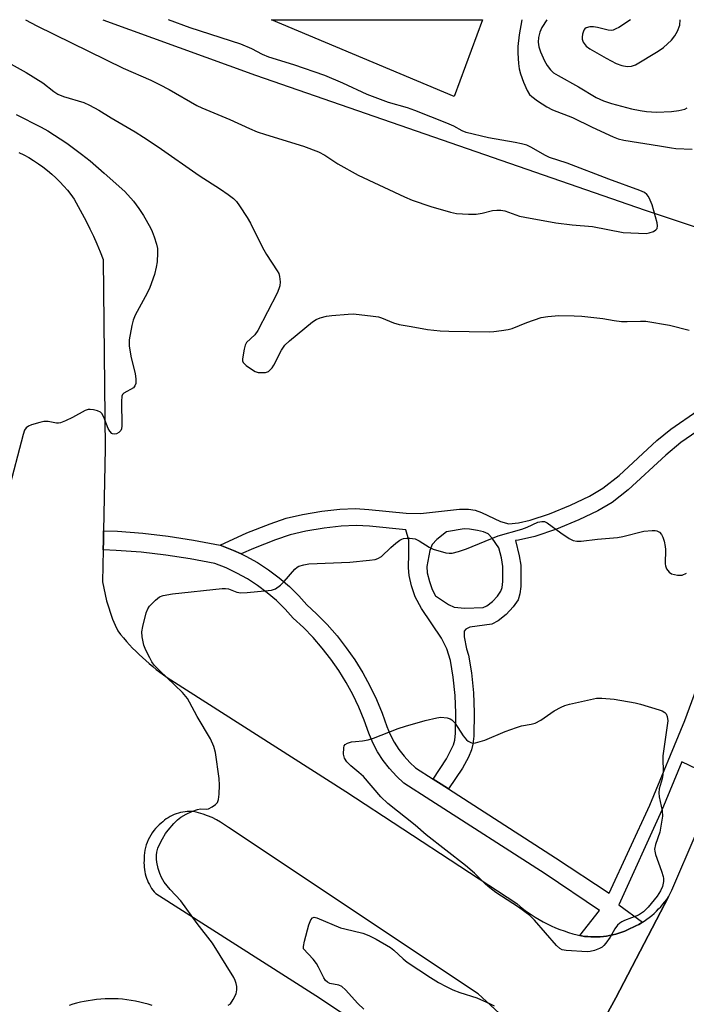
# Model space of a CAD drawing. Units: inches. Extents: x 1255765 to 1261765, y 517453 to 521454.
# Drawn here: x 1256563 to 1256742, y 521189 to 521454 of the extents above; entities that cross this region are included whole.
import ezdxf

# ---------------------------------------------------------------- set-up
doc = ezdxf.new("R2010")
doc.units = ezdxf.units.IN
doc.header["$MEASUREMENT"] = 0
for name, color, linetype in [('HYDRO-Single Line Stream', 4, 'Continuous'), ('TRANS-Non Street Sidewalk', 7, 'Continuous'), ('TRANS-Parking Lot', 4, 'Continuous'), ('TRANS-Road', 130, 'Continuous'), ('TRANS-Street Sidewalk', 7, 'Continuous'), ('Undefined', 1, 'Continuous')]:
    doc.layers.add(name, color=color, linetype=linetype)

msp = doc.modelspace()

# ---------------------------------------------------------------- linework, layer by layer
at = {"layer": 'HYDRO-Single Line Stream'}
msp.add_lwpolyline([(1256585.28, 521453.83), (1256626.38, 521438.91), (1256731.13, 521402.55), (1256745.98, 521397.61), (1256756.85, 521399.12), (1256766.98, 521403.33), (1256767.26, 521404.14)], dxfattribs=at)
at = {"layer": 'TRANS-Non Street Sidewalk'}
msp.add_polyline3d([(1256747.64, 521344.83, 0), (1256740.75, 521340.04, 0), (1256736.73, 521336.67, 0), (1256726.57, 521327.32, 0), (1256722.24, 521323.9, 0), (1256718.38, 521321.64, 0), (1256713.3, 521319.23, 0), (1256707.31, 521316.79, 0), (1256701.51, 521314.81, 0), (1256697.1, 521313.77, 0), (1256696.28, 521313.7, 0), (1256697.29, 521309.61, 0), (1256697.69, 521307.07, 0), (1256697.74, 521301.35, 0), (1256697.48, 521299.37, 0), (1256696.97, 521297.77, 0), (1256695.67, 521295.83, 0), (1256693.75, 521293.8, 0), (1256691.6, 521292.09, 0), (1256689.92, 521291.21, 0), (1256684.01, 521290.35, 0), (1256682.88, 521289.87, 0), (1256682.46, 521289.27, 0), (1256682.47, 521287.78, 0), (1256683.09, 521284.56, 0), (1256683.61, 521282.86, 0), (1256684.46, 521278.09, 0), (1256685, 521272.74, 0), (1256685.19, 521267.41, 0), (1256685.08, 521261.08, 0), (1256684.84, 521258.9, 0), (1256684.47, 521257.36, 0), (1256683.6, 521255.39, 0), (1256682.02, 521252.45, 0), (1256678.29, 521246.85, 0), (1256676.32, 521248.11, 0), (1256674.13, 521249.51, 0), (1256677.74, 521254.93, 0), (1256679.61, 521258.69, 0), (1256679.93, 521259.97, 0), (1256680.15, 521261.84, 0), (1256680.23, 521267.25, 0), (1256680.06, 521271.97, 0), (1256679.55, 521276.97, 0), (1256678.76, 521281.42, 0), (1256677.83, 521284.56, 0), (1256676.36, 521287.41, 0), (1256671, 521295.4, 0), (1256669.29, 521298.5, 0), (1256668.28, 521301.49, 0), (1256667.64, 521304.26, 0), (1256667.49, 521306.36, 0), (1256667.56, 521310.2, 0), (1256667.59, 521313.78, 0), (1256666.75, 521316.54, 0), (1256657, 521317.52, 0), (1256653.39, 521317.74, 0), (1256649.43, 521317.57, 0), (1256644.82, 521317.06, 0), (1256639.89, 521316.24, 0), (1256635.7, 521315.27, 0), (1256631.74, 521313.92, 0), (1256625.77, 521311.52, 0), (1256622.54, 521310.07, 0), (1256620.45, 521311.05, 0), (1256616.82, 521312.46, 0), (1256624.04, 521315.72, 0), (1256630.29, 521318.22, 0), (1256634.57, 521319.69, 0), (1256638.99, 521320.72, 0), (1256644.18, 521321.58, 0), (1256649.05, 521322.12, 0), (1256653.25, 521322.29, 0), (1256656.84, 521322.08, 0), (1256666.83, 521321.08, 0), (1256670.74, 521320.93, 0), (1256681.26, 521322.09, 0), (1256683.65, 521322.11, 0), (1256685.45, 521321.85, 0), (1256687.1, 521321.23, 0), (1256692.21, 521318.79, 0), (1256694.52, 521318.21, 0), (1256697.04, 521318.46, 0), (1256700.2, 521319.18, 0), (1256705.38, 521320.91, 0), (1256711.05, 521323.21, 0), (1256716.16, 521325.65, 0), (1256719.78, 521327.77, 0), (1256724.14, 521331.21, 0), (1256734.32, 521340.57, 0), (1256738.02, 521343.68, 0), (1256745.28, 521348.72, 0)], dxfattribs=at)
msp.add_polyline3d([(1256679.8, 521295.73, 0), (1256682.66, 521295.46, 0), (1256687.59, 521295.63, 0), (1256688.61, 521296.16, 0), (1256690.08, 521297.31, 0), (1256691.4, 521298.7, 0), (1256692.31, 521300.03, 0), (1256692.65, 521301.05, 0), (1256692.87, 521302.66, 0), (1256692.83, 521306.73, 0), (1256692.48, 521309.01, 0), (1256691.8, 521311.72, 0), (1256689.99, 521314.37, 0), (1256688.89, 521315.48, 0), (1256687.69, 521315.99, 0), (1256686.04, 521316.42, 0), (1256683.93, 521316.77, 0), (1256682.44, 521316.83, 0), (1256677.73, 521316.05, 0), (1256675.14, 521313.94, 0), (1256673.89, 521312.65, 0), (1256673.23, 521311.05, 0), (1256672.43, 521306.75, 0), (1256672.56, 521304.99, 0), (1256673.12, 521302.7, 0), (1256673.85, 521300.5, 0), (1256674.78, 521298.81, 0), (1256678.26, 521296.46, 0)], close=True, dxfattribs=at)
at = {"layer": 'TRANS-Parking Lot'}
msp.add_polyline3d([(1256687.38, 521453.82, 0), (1256679.79, 521433.16, 0), (1256630.68, 521453.82, 0)], close=True, dxfattribs=at)
for points in [[(1256562.71, 521418.13, 0), (1256564.06, 521417.45, 0), (1256565.39, 521416.72, 0), (1256566.69, 521415.93, 0), (1256567.95, 521415.09, 0), (1256569.19, 521414.2, 0), (1256570.39, 521413.26, 0), (1256571.55, 521412.28, 0), (1256572.67, 521411.25, 0), (1256573.75, 521410.18, 0), (1256574.78, 521409.08, 0), (1256575.76, 521407.94, 0), (1256576.7, 521406.77, 0), (1256577.58, 521405.57, 0), (1256578.69, 521403.61, 0), (1256579.76, 521401.62, 0), (1256580.8, 521399.62, 0), (1256581.8, 521397.59, 0), (1256582.76, 521395.55, 0), (1256583.68, 521393.49, 0), (1256584.56, 521391.41, 0), (1256585.4, 521389.32, 0), (1256585.95, 521338.44, 0), (1256585.51, 521316.31, 0), (1256585.45, 521313.59, 0), (1256585.41, 521311.17, 0), (1256585.24, 521302.57, 0), (1256585.53, 521300.87, 0), (1256585.89, 521299.17, 0), (1256586.31, 521297.49, 0), (1256586.78, 521295.82, 0), (1256587.32, 521294.17, 0), (1256587.92, 521292.54, 0), (1256588.58, 521290.94, 0), (1256589.29, 521289.36, 0), (1256590.06, 521288.42, 0), (1256590.84, 521287.48, 0), (1256591.65, 521286.56, 0), (1256592.47, 521285.66, 0), (1256593.31, 521284.77, 0), (1256594.17, 521283.9, 0), (1256595.04, 521283.04, 0), (1256595.94, 521282.2, 0), (1256596.85, 521281.38, 0), (1256597.77, 521280.58, 0), (1256598.71, 521279.79, 0), (1256599.66, 521279.03, 0), (1256600.63, 521278.29, 0), (1256601.61, 521277.56, 0), (1256602.61, 521276.86, 0), (1256603.62, 521276.17, 0), (1256650.65, 521246.17, 0), (1256696.64, 521216, 0), (1256697.57, 521215.22, 0), (1256698.53, 521214.46, 0), (1256699.52, 521213.73, 0), (1256700.53, 521213.04, 0), (1256701.57, 521212.37, 0), (1256702.62, 521211.73, 0), (1256703.7, 521211.13, 0), (1256704.79, 521210.56, 0), (1256705.91, 521210.03, 0), (1256707.04, 521209.53, 0), (1256708.18, 521209.07, 0), (1256709.33, 521208.64, 0), (1256710.5, 521208.25, 0), (1256711.68, 521207.9, 0), (1256712.86, 521207.59, 0), (1256713.56, 521207.42, 0), (1256714.04, 521207.31, 0), (1256714.87, 521207.19, 0), (1256715.7, 521207.11, 0), (1256716.54, 521207.06, 0), (1256717.38, 521207.04, 0), (1256718.22, 521207.05, 0), (1256719.07, 521207.09, 0), (1256719.92, 521207.17, 0), (1256720.76, 521207.28, 0), (1256721.59, 521207.43, 0), (1256722.42, 521207.6, 0), (1256723.25, 521207.81, 0), (1256724.06, 521208.05, 0), (1256724.86, 521208.32, 0), (1256725.64, 521208.62, 0), (1256726.41, 521208.95, 0), (1256727.16, 521209.31, 0), (1256727.92, 521209.65, 0), (1256728.67, 521210.02, 0), (1256729.41, 521210.42, 0), (1256730.14, 521210.84, 0), (1256730.44, 521211.03, 0), (1256730.86, 521211.3, 0), (1256731.56, 521211.78, 0), (1256732.24, 521212.29, 0), (1256732.91, 521212.82, 0), (1256733.55, 521213.38, 0), (1256734.18, 521213.96, 0), (1256734.78, 521214.56, 0), (1256735.35, 521215.18, 0), (1256735.91, 521215.82, 0), (1256736.44, 521216.48, 0), (1256736.94, 521217.15, 0), (1256737.42, 521217.84, 0), (1256723.23, 521190.63, 0), (1256705.56, 521158.4, 0)], [(1256691.89, 521186.55, 0), (1256686.25, 521191.77, 0), (1256619.07, 521236.45, 0), (1256618.04, 521237.22, 0), (1256616.96, 521237.93, 0), (1256615.84, 521238.57, 0), (1256614.68, 521239.15, 0), (1256613.48, 521239.66, 0), (1256612.27, 521240.1, 0), (1256611.02, 521240.46, 0), (1256609.77, 521240.75, 0), (1256609.19, 521240.79, 0), (1256608.6, 521240.79, 0), (1256608.01, 521240.77, 0), (1256607.41, 521240.71, 0), (1256606.81, 521240.62, 0), (1256606.22, 521240.5, 0), (1256605.63, 521240.34, 0), (1256605.05, 521240.16, 0), (1256604.48, 521239.94, 0), (1256603.93, 521239.69, 0), (1256603.39, 521239.41, 0), (1256602.87, 521239.11, 0), (1256602.37, 521238.78, 0), (1256601.89, 521238.43, 0), (1256601.43, 521238.05, 0), (1256601, 521237.66, 0), (1256600.47, 521237.21, 0), (1256599.96, 521236.72, 0), (1256599.47, 521236.19, 0), (1256599.02, 521235.64, 0), (1256598.59, 521235.06, 0), (1256598.19, 521234.45, 0), (1256597.83, 521233.81, 0), (1256597.51, 521233.15, 0), (1256597.23, 521232.48, 0), (1256596.98, 521231.79, 0), (1256596.78, 521231.09, 0), (1256596.62, 521230.39, 0), (1256596.5, 521229.68, 0), (1256596.42, 521228.97, 0), (1256596.38, 521228.27, 0), (1256596.38, 521227.57, 0), (1256596.36, 521226.98, 0), (1256596.37, 521226.38, 0), (1256596.41, 521225.78, 0), (1256596.48, 521225.18, 0), (1256596.58, 521224.58, 0), (1256596.71, 521223.98, 0), (1256596.87, 521223.4, 0), (1256597.05, 521222.81, 0), (1256597.27, 521222.24, 0), (1256597.52, 521221.68, 0), (1256597.8, 521221.14, 0), (1256598.1, 521220.61, 0), (1256598.42, 521220.1, 0), (1256598.77, 521219.61, 0), (1256599.14, 521219.15, 0), (1256599.53, 521218.7, 0), (1256642.61, 521191.25, 0), (1256689.26, 521160.3, 0)], [(1256598.58, 521188.57, 0), (1256597.47, 521188.92, 0), (1256596.36, 521189.24, 0), (1256595.23, 521189.52, 0), (1256594.09, 521189.77, 0), (1256592.93, 521189.97, 0), (1256591.77, 521190.14, 0), (1256590.61, 521190.26, 0), (1256589.44, 521190.35, 0), (1256588.27, 521190.4, 0), (1256587.1, 521190.41, 0), (1256585.94, 521190.37, 0), (1256584.78, 521190.3, 0), (1256583.62, 521190.19, 0), (1256582.47, 521190.05, 0), (1256581.34, 521189.86, 0), (1256580.31, 521189.68, 0), (1256579.28, 521189.46, 0), (1256578.25, 521189.21, 0), (1256577.24, 521188.91, 0), (1256576.23, 521188.57, 0)]]:
    msp.add_polyline3d(points, dxfattribs=at)
at = {"layer": 'TRANS-Road'}
msp.add_lwpolyline([(1256705.56, 521158.4), (1256723.23, 521190.63), (1256737.42, 521217.84), (1256738.36, 521219.64), (1256744.89, 521234.83)], dxfattribs=at)
at = {"layer": 'TRANS-Street Sidewalk'}
msp.add_lwpolyline([(1256751.11, 521249.32), (1256740.99, 521254.11), (1256735.62, 521241.11), (1256724.04, 521215.71), (1256730.44, 521211.03), (1256730.14, 521210.84), (1256729.41, 521210.42), (1256728.67, 521210.02), (1256727.92, 521209.65), (1256727.16, 521209.31), (1256726.41, 521208.95), (1256725.64, 521208.62), (1256724.86, 521208.32), (1256724.06, 521208.05), (1256723.25, 521207.81), (1256722.42, 521207.6), (1256721.59, 521207.43), (1256720.76, 521207.28), (1256719.92, 521207.17), (1256719.07, 521207.09), (1256718.22, 521207.05), (1256717.38, 521207.04), (1256716.54, 521207.06), (1256715.7, 521207.11), (1256714.87, 521207.19), (1256714.04, 521207.31), (1256713.56, 521207.42), (1256718.9, 521214.18), (1256704.27, 521224.03), (1256673.55, 521243.78), (1256666.26, 521248.43), (1256664.23, 521250.29), (1256662.37, 521252.33), (1256660.68, 521254.52), (1256659.19, 521256.84), (1256657.91, 521259.29), (1256656.84, 521261.83), (1256655.6, 521265.38), (1256654.17, 521268.85), (1256652.56, 521272.24), (1256650.76, 521275.53), (1256648.78, 521278.72), (1256646.63, 521281.8), (1256644.31, 521284.76), (1256641.84, 521287.58), (1256639.22, 521290.27), (1256636.45, 521292.8), (1256634.3, 521295.24), (1256631.99, 521297.52), (1256629.53, 521299.64), (1256626.93, 521301.59), (1256624.2, 521303.36), (1256621.36, 521304.94), (1256618.42, 521306.32), (1256615.39, 521307.5), (1256608.82, 521308.75), (1256602.21, 521309.76), (1256595.57, 521310.52), (1256588.9, 521311.03), (1256585.41, 521311.17), (1256585.45, 521313.59), (1256585.51, 521316.31), (1256589.2, 521316.17), (1256596.06, 521315.64), (1256602.89, 521314.86), (1256609.7, 521313.82), (1256616.82, 521312.46), (1256620.45, 521311.05), (1256622.54, 521310.07), (1256623.71, 521309.52), (1256626.85, 521307.77), (1256629.87, 521305.81), (1256632.75, 521303.65), (1256635.48, 521301.31), (1256638.04, 521298.78), (1256640.13, 521296.42), (1256642.8, 521293.97), (1256645.62, 521291.08), (1256648.28, 521288.04), (1256650.77, 521284.86), (1256653.08, 521281.55), (1256655.2, 521278.12), (1256657.14, 521274.58), (1256658.88, 521270.94), (1256660.41, 521267.2), (1256661.64, 521263.68), (1256662.56, 521261.49), (1256663.64, 521259.44), (1256664.9, 521257.48), (1256666.31, 521255.64), (1256667.88, 521253.93), (1256669.41, 521252.52), (1256674.13, 521249.51), (1256676.32, 521248.11), (1256678.29, 521246.85), (1256707.06, 521228.36), (1256721.47, 521218.8), (1256732.42, 521242.5), (1256741.86, 521265.3), (1256753.38, 521296.62)], dxfattribs=at)
at = {"layer": 'Undefined'}
for points, elevation in [([(1256564.48, 521453.83), (1256567.53, 521452.14), (1256590.79, 521440.75), (1256598.19, 521437.52), (1256600.55, 521436.42), (1256603.13, 521435.02), (1256610.61, 521430.72), (1256611.89, 521430.07), (1256619.44, 521426.94), (1256624.78, 521424.53), (1256626.84, 521423.68), (1256629.03, 521422.95), (1256639.29, 521419.84), (1256643.34, 521418.29), (1256645, 521417.41), (1256648.52, 521415.08), (1256653.98, 521412.01), (1256666.42, 521406.19), (1256668.5, 521405.29), (1256673.49, 521403.56), (1256678.76, 521402.05), (1256680.45, 521401.69), (1256683.68, 521401.52), (1256685.73, 521401.53), (1256687.34, 521401.8), (1256690.12, 521402.5), (1256691.22, 521402.61), (1256692.32, 521402.59), (1256693.42, 521402.37), (1256697.37, 521401), (1256698.8, 521400.67), (1256707.1, 521399.19), (1256711.48, 521398.67), (1256716.96, 521398.18), (1256725.21, 521396.57), (1256731.4, 521396.3), (1256732.26, 521396.47), (1256733.36, 521396.88), (1256734.06, 521397.28), (1256734.37, 521397.63), (1256734.47, 521398.33), (1256734.34, 521399.15), (1256733.05, 521404.02), (1256732.53, 521405.29), (1256732.04, 521406.24), (1256731.58, 521406.84), (1256731.01, 521407.29), (1256729.71, 521407.9), (1256721.39, 521410.91), (1256710.15, 521415.19), (1256705.46, 521416.75), (1256704.16, 521417.38), (1256700.59, 521419.45), (1256699.33, 521420.03), (1256697.91, 521420.44), (1256696.17, 521420.82), (1256689, 521422.08), (1256683, 521423.48), (1256681.91, 521423.93), (1256679.68, 521425.15), (1256677.82, 521426.01), (1256669.24, 521429.36), (1256667.19, 521430.09), (1256662.14, 521431.58), (1256656.4, 521433.69), (1256649.88, 521436.75), (1256644.96, 521438.8), (1256636.69, 521441.69), (1256629.93, 521443.73), (1256628.25, 521444.48), (1256625.35, 521446.01), (1256622.39, 521447.26), (1256608.78, 521451.61), (1256602.94, 521453.83)], 466), ([(1256697.98, 521453.81), (1256697.26, 521449.76), (1256696.94, 521446.59), (1256696.88, 521444.85), (1256697.06, 521442.03), (1256697.24, 521440.64), (1256697.63, 521439.24), (1256698.4, 521437.03), (1256699.38, 521434.77), (1256700.08, 521433.73), (1256700.67, 521433.16), (1256702.21, 521431.96), (1256704.67, 521430.36), (1256706.26, 521429.59), (1256711.58, 521427.51), (1256716.88, 521424.95), (1256722.51, 521422.35), (1256723.87, 521421.8), (1256725.42, 521421.42), (1256735.02, 521419.89), (1256738.25, 521419.31), (1256739.38, 521419.18), (1256743.82, 521418.98)], 466), ([(1256704.71, 521453.81), (1256703.4, 521451.7), (1256702.8, 521450.48), (1256702.44, 521449.04), (1256702.36, 521447.76), (1256702.51, 521446.5), (1256703.01, 521445.15), (1256704.11, 521442.76), (1256704.8, 521441.48), (1256705.65, 521440.32), (1256706.5, 521439.56), (1256707.76, 521438.78), (1256713.19, 521435.77), (1256717.97, 521432.92), (1256719.95, 521431.99), (1256722.08, 521431.27), (1256727.48, 521429.85), (1256729.79, 521429.37), (1256731.54, 521429.12), (1256734.19, 521428.97), (1256738.26, 521429.13), (1256740.24, 521429.36), (1256741.84, 521429.79), (1256742.43, 521430.11)], 464), ([(1256727.24, 521453.81), (1256724.03, 521451.77), (1256723.29, 521451.34), (1256722.53, 521451.02), (1256722, 521450.94), (1256721.17, 521451.03), (1256718.34, 521451.74), (1256717.27, 521451.91), (1256716.25, 521451.9), (1256715.31, 521451.64), (1256714.94, 521451.38), (1256714.65, 521451), (1256714.3, 521449.96), (1256714.19, 521449.12), (1256714.21, 521448.57), (1256714.46, 521447.82), (1256715.31, 521446.73), (1256716.23, 521446.01), (1256720.63, 521443.44), (1256723.31, 521442.08), (1256724.9, 521441.53), (1256726.3, 521441.27), (1256727.45, 521441.33), (1256728.54, 521441.69), (1256734.61, 521445.36), (1256736.07, 521446.36), (1256737.19, 521447.31), (1256738.25, 521448.33), (1256739.15, 521449.49), (1256739.89, 521450.75), (1256740.43, 521452.39), (1256740.59, 521453.81)], 462), ([(1256559.02, 521442.75), (1256564.7, 521439.64), (1256569.14, 521436.88), (1256572.09, 521434.5), (1256573.21, 521433.75), (1256574.69, 521433.18), (1256580.22, 521431.54), (1256581.75, 521430.81), (1256584.22, 521429.47), (1256587.53, 521427.38), (1256593.95, 521423.65), (1256596.22, 521422.22), (1256600.17, 521419.61), (1256611.24, 521411.87), (1256616.91, 521408.27), (1256619.04, 521406.78), (1256620.41, 521405.72), (1256621.22, 521404.89), (1256622.07, 521403.73), (1256624.12, 521400.6), (1256624.98, 521399.08), (1256628.21, 521392.56), (1256629.33, 521390.63), (1256632.21, 521386.27), (1256632.6, 521385.51), (1256632.83, 521384.71), (1256632.95, 521383.32), (1256632.89, 521382.2), (1256632.67, 521381.37), (1256632.19, 521380.29), (1256627.01, 521370.18), (1256626.16, 521369.02), (1256623.96, 521367), (1256623.56, 521366.28), (1256623.26, 521365.16), (1256622.85, 521362.56), (1256622.89, 521362.03), (1256623.08, 521361.57), (1256623.83, 521360.81), (1256625.26, 521359.79), (1256626.26, 521359.2), (1256627.06, 521358.93), (1256627.91, 521358.86), (1256629.04, 521358.94), (1256629.82, 521359.19), (1256630.25, 521359.5), (1256630.81, 521360.13), (1256631.3, 521360.85), (1256633.31, 521364.95), (1256634.2, 521366.24), (1256635.51, 521367.44), (1256641.71, 521372.51), (1256642.69, 521373.16), (1256643.76, 521373.6), (1256645.46, 521374.05), (1256646.9, 521374.23), (1256651.25, 521374.61), (1256652.7, 521374.67), (1256657.97, 521374.07), (1256659.41, 521373.84), (1256660.25, 521373.62), (1256663.43, 521372.26), (1256664.97, 521371.8), (1256668.19, 521371.31), (1256672.58, 521370.46), (1256676.05, 521370.12), (1256678.38, 521370), (1256689.28, 521369.85), (1256690.47, 521369.9), (1256692.52, 521370.16), (1256694.26, 521370.43), (1256695.39, 521370.72), (1256699.35, 521372.34), (1256703.22, 521373.72), (1256704.96, 521374), (1256707.92, 521374.2), (1256712.08, 521374.19), (1256714.15, 521374.08), (1256719.75, 521373.47), (1256722.85, 521372.9), (1256724.82, 521372.65), (1256726.29, 521372.63), (1256729.87, 521372.75), (1256731.34, 521372.68), (1256737.68, 521371.65), (1256742.94, 521370.31)], 468), ([(1256562.03, 521428.34), (1256568.69, 521424.94), (1256570.5, 521423.92), (1256575.65, 521420.61), (1256579.57, 521417.69), (1256581.85, 521415.88), (1256585.68, 521412.55), (1256591.18, 521407.56), (1256593.5, 521405.02), (1256595.02, 521403.02), (1256596.22, 521401.11), (1256598.09, 521397.85), (1256598.59, 521396.8), (1256599.1, 521395.39), (1256599.73, 521393.39), (1256599.99, 521392.24), (1256600.03, 521391.06), (1256599.9, 521388.67), (1256599.68, 521387.22), (1256599.17, 521385.28), (1256597.91, 521381.8), (1256597.19, 521380.23), (1256593.98, 521374.3), (1256593.44, 521372.95), (1256593.06, 521371.53), (1256592.39, 521367.71), (1256592.34, 521366.03), (1256592.87, 521362.87), (1256593.98, 521358.59), (1256594.17, 521357.1), (1256594.15, 521355.95), (1256593.94, 521355.29), (1256593.53, 521354.78), (1256590.93, 521353.31), (1256590.59, 521352.96), (1256590.4, 521352.5), (1256590.28, 521351.1), (1256590.37, 521344.57), (1256590.27, 521343.78), (1256590.09, 521343.32), (1256589.64, 521342.74), (1256589, 521342.4), (1256588.3, 521342.28), (1256587.87, 521342.37), (1256587.67, 521342.49), (1256587.18, 521343.09), (1256586.77, 521343.86), (1256585.59, 521346.92), (1256585.06, 521347.89), (1256584.67, 521348.24), (1256583.9, 521348.57), (1256582.76, 521348.85), (1256581.89, 521348.96), (1256581.33, 521348.94), (1256580.52, 521348.67), (1256577.17, 521346.81), (1256575.29, 521345.94), (1256573.94, 521345.4), (1256573.39, 521345.27), (1256572.84, 521345.24), (1256570.59, 521345.72), (1256569.47, 521345.74), (1256568.35, 521345.48), (1256566.12, 521344.8), (1256565.34, 521344.49), (1256564.69, 521344.05), (1256564.27, 521343.36), (1256563.91, 521342.26), (1256559.8, 521326.77)], 470), ([(1256619.01, 521188.68), (1256619.62, 521189.07), (1256620.37, 521190.21), (1256621.12, 521191.77), (1256621.37, 521192.84), (1256621.31, 521193.68), (1256621.15, 521194.51), (1256620.91, 521195.33), (1256620.56, 521196.1), (1256614.83, 521205.34), (1256610.68, 521210.69), (1256606.28, 521216.77), (1256603.42, 521219.78), (1256601.8, 521221.79), (1256601.09, 521223.05), (1256600.62, 521224.11), (1256600.22, 521225.46), (1256599.86, 521227.11), (1256599.74, 521227.94), (1256599.72, 521229.02), (1256599.8, 521229.84), (1256600.08, 521230.89), (1256600.5, 521231.9), (1256601.31, 521233.39), (1256602.16, 521234.84), (1256602.83, 521235.77), (1256604.35, 521237.52), (1256605.36, 521238.56), (1256606.25, 521239.22), (1256607.69, 521240.07), (1256609.2, 521240.78), (1256610.76, 521241.34), (1256611.53, 521241.47), (1256613.2, 521241.44), (1256613.73, 521241.53), (1256614.71, 521242), (1256615.59, 521242.64), (1256616.1, 521243.23), (1256616.38, 521244.01), (1256616.56, 521245.47), (1256616.7, 521247.86), (1256616.57, 521249.63), (1256615.62, 521256.68), (1256615.14, 521258.29), (1256614.21, 521260.3), (1256610.66, 521266.38), (1256608.62, 521270.21), (1256608.04, 521271.17), (1256606.7, 521272.79), (1256600.53, 521278.71), (1256599.14, 521280.18), (1256598.47, 521281.09), (1256597.9, 521282.1), (1256596.89, 521284.21), (1256596.36, 521285.56), (1256595.85, 521287.77), (1256595.75, 521289.16), (1256596.01, 521290.59), (1256596.95, 521294.28), (1256597.37, 521295.35), (1256597.85, 521296.02), (1256599.42, 521297.66), (1256600.5, 521298.54), (1256601.5, 521298.94), (1256604, 521299.35), (1256617.37, 521300.76), (1256618.24, 521300.78), (1256619.07, 521300.67), (1256621.33, 521299.78), (1256622.39, 521299.59), (1256624.14, 521299.68), (1256630.62, 521300.37), (1256631.7, 521300.7), (1256633.07, 521301.64), (1256634.09, 521302.65), (1256636.93, 521305.99), (1256637.58, 521306.53), (1256638.05, 521306.77), (1256639.36, 521307.17), (1256640.74, 521307.41), (1256651.69, 521307.85), (1256657.05, 521308.37), (1256658.51, 521308.59), (1256659.29, 521308.86), (1256660.22, 521309.41), (1256662.75, 521311.82), (1256664.06, 521312.95), (1256665.21, 521313.81), (1256665.69, 521314.08), (1256666.2, 521314.26), (1256667.04, 521314.35), (1256667.89, 521314.34), (1256669.29, 521314.12), (1256670.33, 521313.62), (1256673.08, 521311.89), (1256674.14, 521311.41), (1256677.54, 521310.42), (1256678.4, 521310.28), (1256679.24, 521310.32), (1256680.92, 521310.72), (1256683.14, 521311.43), (1256691.65, 521315), (1256697.98, 521316.79), (1256699.38, 521317.3), (1256702.31, 521318.6), (1256703.34, 521318.84), (1256704.08, 521318.79), (1256704.81, 521318.47), (1256708.51, 521315.73), (1256710.73, 521314.21), (1256711.77, 521313.68), (1256712.79, 521313.48), (1256713.92, 521313.51), (1256718.3, 521314.1), (1256723.72, 521314.5), (1256725.13, 521314.78), (1256730.78, 521316.17), (1256733.01, 521316.41), (1256733.82, 521316.41), (1256734.32, 521316.31), (1256734.96, 521315.93), (1256735.5, 521315.33), (1256735.9, 521314.62), (1256736.23, 521313.54), (1256736.52, 521312.13), (1256736.6, 521311.27), (1256736.52, 521307.43), (1256736.61, 521306.87), (1256736.92, 521306.09), (1256737.58, 521305.19), (1256738.24, 521304.76), (1256739.01, 521304.51), (1256739.82, 521304.36), (1256740.64, 521304.33), (1256741.13, 521304.41), (1256742.31, 521304.88)], 470), ([(1256655.52, 521187.63), (1256653.85, 521189.11), (1256650.56, 521192.76), (1256649.53, 521193.7), (1256648.79, 521194.03), (1256646.33, 521194.55), (1256645.69, 521194.86), (1256645.17, 521195.34), (1256644.72, 521196.05), (1256643.34, 521198.93), (1256642.75, 521199.92), (1256641.84, 521201.02), (1256639.27, 521203.82), (1256639.27, 521204.48), (1256639.54, 521205.91), (1256640.74, 521210.29), (1256641.21, 521211.63), (1256641.64, 521212.2), (1256642.12, 521212.35), (1256642.89, 521212.22), (1256649.25, 521209.52), (1256650.38, 521209.18), (1256655.19, 521208.04), (1256656.84, 521207.38), (1256658.82, 521206.42), (1256662.65, 521204.23), (1256663.55, 521203.52), (1256666.06, 521201.18), (1256667.17, 521200.28), (1256673.4, 521196.1), (1256675.54, 521194.76), (1256677.61, 521193.67), (1256679.42, 521192.84), (1256681.27, 521192.13), (1256685.9, 521190.63), (1256689.29, 521189.13), (1256690.55, 521188.48)], 472)]:
    msp.add_lwpolyline(points, dxfattribs=dict(at, elevation=elevation))
at = {"layer": 'Undefined', "elevation": 472}
msp.add_lwpolyline([(1256715.53, 521203.06), (1256709.92, 521203.35), (1256708.81, 521203.58), (1256708.17, 521203.93), (1256707.32, 521204.72), (1256701.41, 521211.51), (1256700.13, 521212.76), (1256697.06, 521215.09), (1256691.02, 521218.99), (1256689.33, 521220.21), (1256688.21, 521221.19), (1256685.26, 521224.15), (1256682.81, 521226.27), (1256672.23, 521234.52), (1256669.28, 521237.13), (1256661.93, 521242.95), (1256660.06, 521244.69), (1256655.39, 521250.17), (1256654.1, 521251.31), (1256651.96, 521253.04), (1256650.88, 521254.17), (1256650.33, 521255.16), (1256650.06, 521256.24), (1256650.11, 521257.91), (1256650.23, 521258.41), (1256650.45, 521258.82), (1256651.07, 521259.21), (1256652.14, 521259.49), (1256653.29, 521259.66), (1256655.1, 521259.76), (1256656.68, 521260.08), (1256658.06, 521260.54), (1256664.71, 521263.09), (1256666.66, 521263.73), (1256672, 521265.29), (1256675.09, 521266), (1256676.23, 521266.13), (1256677.93, 521265.99), (1256678.72, 521265.75), (1256679.17, 521265.48), (1256679.93, 521264.66), (1256682.23, 521261.18), (1256683.14, 521260.03), (1256683.55, 521259.68), (1256684.22, 521259.33), (1256684.7, 521259.21), (1256685.52, 521259.26), (1256688.04, 521260.02), (1256693.54, 521262.33), (1256696.54, 521263.41), (1256697.92, 521263.81), (1256700.51, 521264.25), (1256701.53, 521264.53), (1256703.05, 521265.37), (1256706.71, 521267.88), (1256708.52, 521268.83), (1256709.58, 521269.3), (1256710.84, 521269.66), (1256718.06, 521271.24), (1256719.53, 521271.25), (1256722.78, 521271.04), (1256728.46, 521270), (1256729.87, 521269.67), (1256734.92, 521268.17), (1256735.73, 521267.87), (1256736.42, 521267.45), (1256736.77, 521267.05), (1256737.11, 521266.31), (1256737.21, 521265.21), (1256735.94, 521255.79), (1256735.9, 521254.67), (1256735.99, 521251.89), (1256735.91, 521250.62), (1256735.69, 521249.56), (1256734.94, 521246.89), (1256734.79, 521245.82), (1256734.92, 521244.69), (1256735.76, 521240.98), (1256735.79, 521239.54), (1256735.11, 521235.24), (1256733.95, 521231.87), (1256733.7, 521230.63), (1256733.73, 521230.1), (1256733.93, 521229.25), (1256735.57, 521224.76), (1256736, 521223.34), (1256736.07, 521222.77), (1256736.06, 521221.94), (1256735.8, 521220.59), (1256735.28, 521219.42), (1256734.34, 521218.01), (1256731.94, 521215.03), (1256730.72, 521213.77), (1256729.38, 521212.87), (1256725.62, 521211.45), (1256724.85, 521211.08), (1256724.38, 521210.76), (1256723.75, 521210.16), (1256723.01, 521209.23), (1256721.7, 521206.99), (1256720.58, 521205.33), (1256720.03, 521204.69), (1256719.58, 521204.31), (1256718.84, 521203.89), (1256717.51, 521203.38), (1256716.4, 521203.11)], close=True, dxfattribs=at)

doc.saveas('drawing.dxf')
